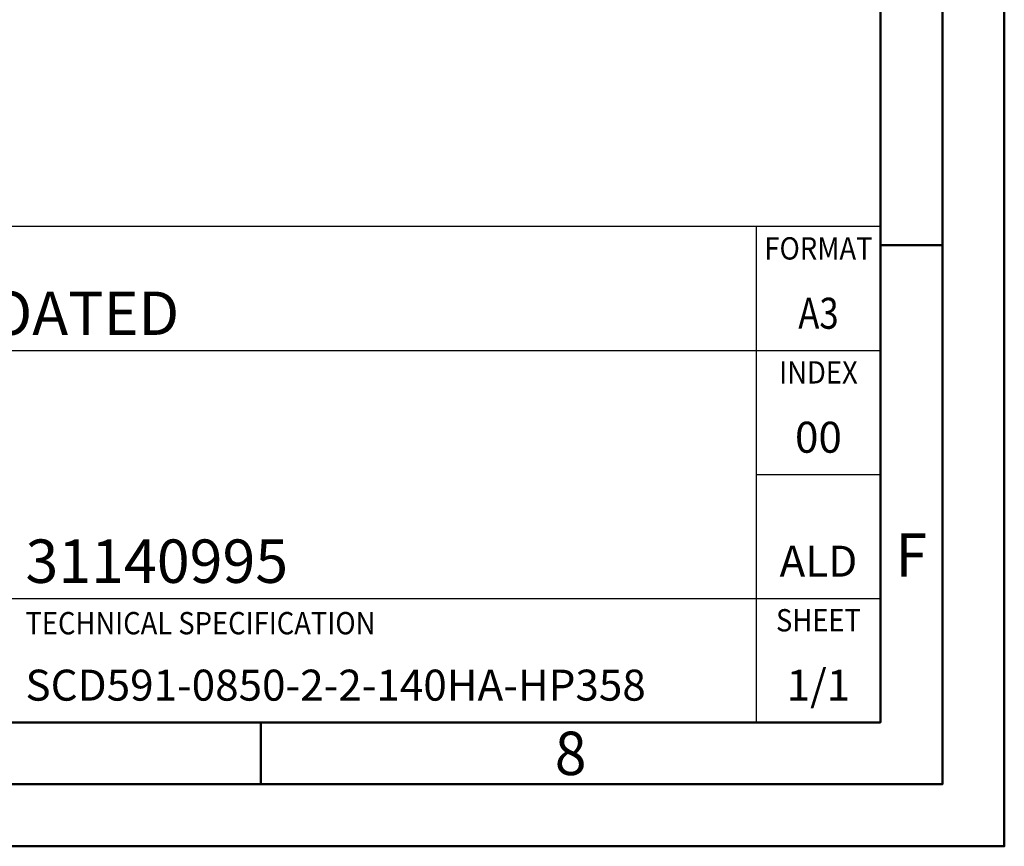
# Model space of a CAD drawing. Units: millimetres. Extents: x -226 to 194, y -201 to 97.
# Drawn here: x 114 to 194, y -200 to -133 of the extents above; entities that cross this region are included whole.
import ezdxf
from ezdxf.enums import TextEntityAlignment as Align

# ---------------------------------------------------------------- set-up
doc = ezdxf.new("R2010")
doc.units = ezdxf.units.MM
doc.layers.get('0').update_dxf_attribs({"linetype": 'CONTINUOUS'})
doc.layers.add('AM_0', color=7, linetype='CONTINUOUS')
doc.layers.add('AM_6', color=2, linetype='CONTINUOUS')
doc.layers.add('AM_BOR', color=7, linetype='CONTINUOUS', lineweight=50)
doc.styles.add('MAPAL_BOR', font='isocp.shx', dxfattribs={"width": 0.9})
doc.styles.get("Standard").update_dxf_attribs({"font": 'ISOCP.SHX'})

# ---------------------------------------------------------------- blocks, each defined once
blk = doc.blocks.new('A3')
at = {"layer": 'AM_BOR', "color": 1}
for p, q in [((410, 48.5), (415, 48.5)), ((360, 10), (360, 5))]:
    blk.add_line(p, q, dxfattribs=at)
for points in [[(0, 0), (420, 0), (420, 297), (0, 297)], [(410, 287), (23, 287), (23, 10), (410, 10)]]:
    blk.add_lwpolyline(points, close=True, dxfattribs=at)
at = {"layer": 'AM_BOR', "color": 7}
blk.add_lwpolyline([(18, 292), (18, 5), (415, 5), (415, 292)], close=True, dxfattribs=at)
at = {"layer": 'AM_BOR', "color": 2, "width": 0.964286}
for s, p in [('F', (412.5, 23.5)), ('8', (385, 7.5))]:
    blk.add_text(s, height=3.5, dxfattribs=at).set_placement(p, align=Align.MIDDLE_CENTER)
blk = doc.blocks.new('*U105')
at = {"layer": 'AM_0'}
for p, q in [((190, 0), (0, 0)), ((190, 0), (0, 0)), ((190, 0), (0, 0)), ((190, 0), (0, 0)), ((190, 0), (0, 0)), ((180, -40), (180, 0)), ((190, -40), (190, 0)), ((0, -10), (190, -10)), ((0, -30), (190, -30)), ((190, -40), (0, -40))]:
    blk.add_line(p, q, dxfattribs=at)
at = {"layer": 'AM_0', "color": 3, "linetype": 'Continuous'}
blk.add_line((180, -20), (190, -20), dxfattribs=at)
at = {"layer": 'AM_0', "color": 2, "style": 'MAPAL_BOR', "width": 0.9}
for s, p in [('FORMAT', (185, -2)), ('SHEET', (185, -32))]:
    blk.add_text(s, height=1.8, dxfattribs=at).set_placement(p, align=Align.MIDDLE)
blk.add_text('TECHNICAL SPECIFICATION', height=1.8, dxfattribs=at).set_placement((121, -32), align=Align.MIDDLE_LEFT)
at = {"layer": 'AM_0', "style": 'MAPAL_BOR', "width": 0.9}
for tag, p in [('TITLE', (1, -7)), ('MATERIAL_NO', (121, -27))]:
    blk.add_attdef(tag, text='', height=3.5, dxfattribs=at).set_placement(p, align=Align.MIDDLE_LEFT)
at = {"layer": 'AM_6', "style": 'MAPAL_BOR', "width": 0.9}
blk.add_text('INDEX', height=1.8, dxfattribs=at).set_placement((185, -12), align=Align.MIDDLE)
for tag, p in [('DIN_FORMAT', (185, -7)), ('INDEX_NO', (185, -17)), ('APP_DATE', (90, -27)), ('APP_NAME', (110, -27)), ('ORIGIN', (185, -27)), ('SCALE', (110, -37)), ('SHEET_OF_SHEETS', (185, -37))]:
    blk.add_attdef(tag, text='', height=2.5, dxfattribs=at).set_placement(p, align=Align.MIDDLE_CENTER)
for tag, p in [('DRAWING_NO', (121, -17)), ('TECHNICAL_SPEC', (121, -37))]:
    blk.add_attdef(tag, text='', height=2.5, dxfattribs=at).set_placement(p, align=Align.MIDDLE_LEFT)
blk = doc.blocks.new('MAPAL_FRAME-Model')
blk.add_blockref('A3', (0, 0))
ref = blk.add_blockref('*U105', (220, 50))
ref.add_attrib('TITLE', 'MEGA-STEP-DRILL-STEEL-PLUS, SHANKFORM HAK, COATED', dxfattribs={"layer": 'AM_0', "height": 3.5}).set_placement((221, 43), align=Align.MIDDLE_LEFT)
ref.add_attrib('MATERIAL_NO', '31140995', dxfattribs={"layer": 'AM_0', "height": 3.5}).set_placement((341, 23), align=Align.MIDDLE_LEFT)
ref.add_attrib('TECHNICAL_SPEC', 'SCD591-0850-2-2-140HA-HP358', dxfattribs={"layer": 'AM_6', "height": 2.5}).set_placement((341, 13), align=Align.MIDDLE_LEFT)
ref.add_attrib('SHEET_OF_SHEETS', '1/1', dxfattribs={"layer": 'AM_6', "height": 2.5}).set_placement((405, 13), align=Align.MIDDLE_CENTER)
ref.add_attrib('ORIGIN', 'ALD', dxfattribs={"layer": 'AM_6', "height": 2.5}).set_placement((405, 23), align=Align.MIDDLE_CENTER)
ref.add_attrib('INDEX_NO', '00', dxfattribs={"layer": 'AM_6', "height": 2.5}).set_placement((405, 33), align=Align.MIDDLE_CENTER)
ref.add_attrib('DIN_FORMAT', 'A3', dxfattribs={"layer": 'AM_6', "height": 2.5, "width": 0.821429}).set_placement((405, 43), align=Align.MIDDLE_CENTER)

msp = doc.modelspace()

# ---------------------------------------------------------------- block references
at = {"layer": 'AM_0'}
msp.add_blockref('MAPAL_FRAME-Model', (-226.2893, -200), dxfattribs=at)

doc.saveas('drawing.dxf')
